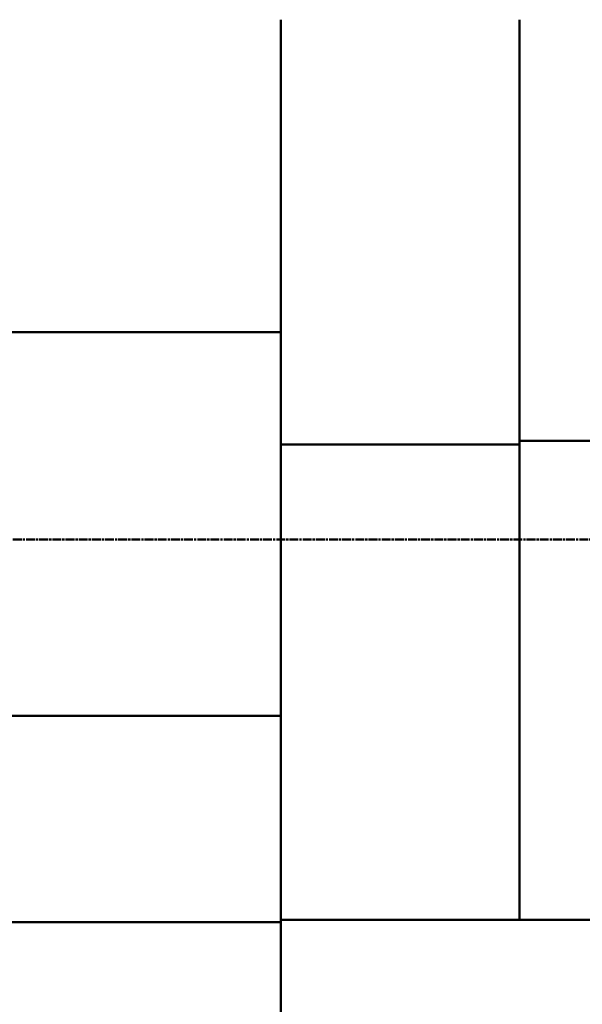
# Model space of a CAD drawing. Units: millimetres. Extents: x 0 to 8400, y 0 to 11880.
# Drawn here: x 2600 to 3369, y 7045 to 8391 of the extents above; entities that cross this region are included whole.
import ezdxf

# ---------------------------------------------------------------- set-up
doc = ezdxf.new("R2010")
doc.units = ezdxf.units.MM
doc.linetypes.add('AM_ISO08W050', pattern=[18, 12, -1.5, 3, -1.5])
doc.layers.add('AM_0', color=7, linetype='Continuous', lineweight=50)
doc.styles.add('LAMECCANICA', font='ARIAL.TTF')
doc.dimstyles.new('LAMECCANICA', dxfattribs={"dimtxt": 3, "dimasz": 2, "dimexe": 1, "dimexo": 1, "dimgap": 1, "dimtad": 1, "dimdsep": 46, "dimtxsty": 'LAMECCANICA', "dimcen": 0, "dimclrd": 4, "dimclre": 4, "dimclrt": 3, "dimaunit": 1, "dimadec": 3, "dimazin": 2, "dimtp": 0.1, "dimtm": 0.1, "dimtfac": 0.71, "dimtmove": 0, "dimatfit": 3, "dimfxl": 0, "dimlwd": -1, "dimlwe": -1, "dimarcsym": 0})

# ---------------------------------------------------------------- blocks, each defined once
blk = doc.blocks.new('*D24')
at = {"layer": 'AM_0', "color": 4, "linetype": 'Continuous'}
for p, q in [((2078.2, 7068.4), (2078.2, 9876.8)), ((3056.2, 9875.8), (2128.2, 9875.8)), ((3106.2, 9774.2), (3106.2, 9876.8)), ((3106.2, 9452.7), (3106.2, 9668))]:
    blk.add_line(p, q, dxfattribs=at)
for points in [[(2128.2, 9884.1), (2128.2, 9867.4), (2078.2, 9875.8)], [(3056.2, 9884.1), (3056.2, 9867.4), (3106.2, 9875.8)]]:
    blk.add_solid(points, dxfattribs=at)
at = {"layer": 'Defpoints', "color": 0, "linetype": 'Continuous'}
for p in [(2078.2, 9875.8), (3106.2, 9451.7), (2078.2, 7067.4)]:
    blk.add_point(p, dxfattribs=at)
at = {"layer": 'AM_0', "color": 3, "linetype": 'Continuous', "insert": (2592.2, 9927.8), "char_height": 100, "attachment_point": 5, "style": 'LAMECCANICA'}
blk.add_mtext('1028', dxfattribs=at)

msp = doc.modelspace()

# ---------------------------------------------------------------- linework, layer by layer
at = {"layer": 'AM_0', "color": 7, "linetype": 'Continuous'}
for p, q in [((2956.719, 8391.119), (2956.719, 6980.12)), ((3282.719, 7815.12), (3282.719, 8391.119)), ((2956.719, 7963.856), (2583.719, 7963.856)), ((3282.719, 7810.12), (2956.719, 7810.12)), ((3282.719, 7815.12), (3402.719, 7815.12)), ((3282.719, 7815.12), (3282.719, 7160.12)), ((2956.719, 7439.227), (2583.719, 7439.227)), ((2956.719, 7157.118), (2313.72, 7157.118)), ((3713.937, 7160.12), (2956.719, 7160.12))]:
    msp.add_line(p, q, dxfattribs=at)
at = {"layer": 'AM_0', "color": 2, "linetype": 'AM_ISO08W050'}
msp.add_line((3556.718, 7680.12), (1830.107, 7680.12), dxfattribs=at)

# ---------------------------------------------------------------- dimensions: what is measured, and where the dimension line sits
at = {"layer": 'AM_0', "color": 4, "linetype": 'Continuous'}
dim = msp.add_linear_dim(base=(2078.22, 9875.761), p1=(3106.221, 9451.711), p2=(2078.22, 7067.397), angle=180, dimstyle='LAMECCANICA', override={"dimscale": 1, "dimtxt": 100, "dimasz": 50, "dimgap": 1, "dimlfac": 1, "dimzin": 8, "dimpost": '<>', "dimtol": 0, "dimlim": 0, "dimtzin": 8}, dxfattribs=at)
dim.commit()
dim.dimension.update_dxf_attribs({"geometry": '*D24', "text_midpoint": (2592.22, 9875.761), "dimtype": 160})

doc.saveas('drawing.dxf')
